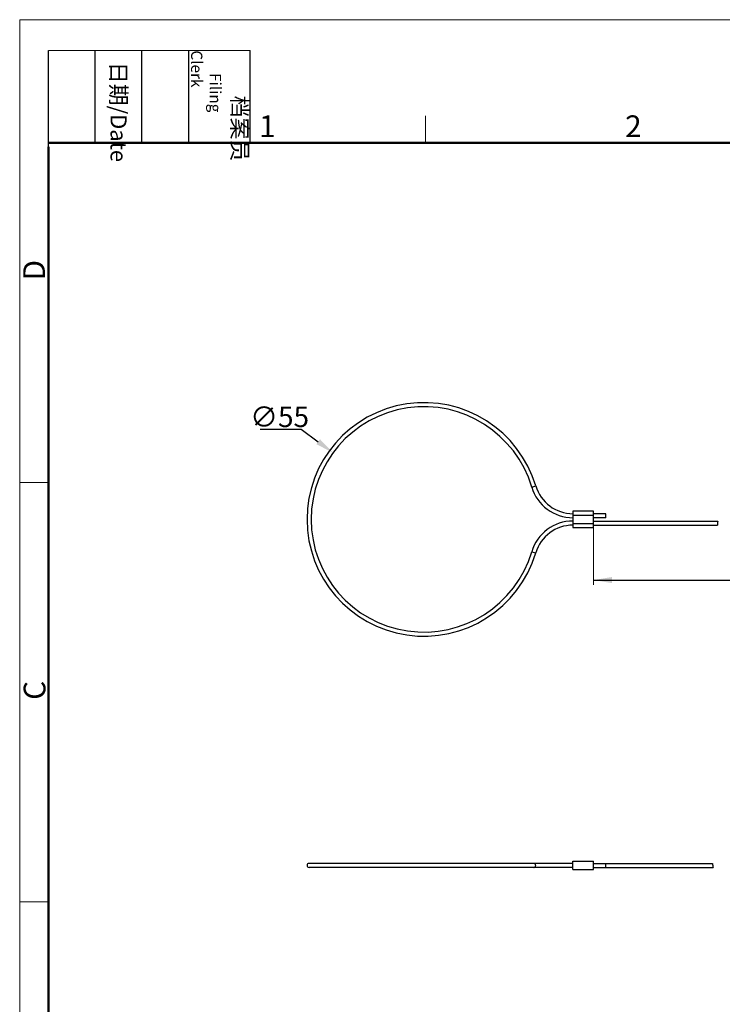
# Model space of a CAD drawing. Units: millimetres. Extents: x 1371 to 1965, y 481 to 901.
# Drawn here: x 1371 to 1542, y 661 to 901 of the extents above; entities that cross this region are included whole.
import ezdxf

# ---------------------------------------------------------------- set-up
doc = ezdxf.new("R2010")
doc.units = ezdxf.units.MM
doc.header["$LTSCALE"] = 65.395
doc.header["$PDMODE"] = 3
doc.header["$PDSIZE"] = 8
doc.layers.get('0').update_dxf_attribs({"linetype": 'CONTINUOUS', "lineweight": 30})
doc.layers.get('Defpoints').update_dxf_attribs({"linetype": 'CONTINUOUS'})
doc.layers.add('Dim', color=3, linetype='CONTINUOUS', lineweight=15)
doc.layers.add('图框', color=7, linetype='CONTINUOUS', lineweight=20)
doc.styles.add('Romans字体', font='romans.shx', dxfattribs={"width": 0.75})
doc.styles.get("Standard").update_dxf_attribs({"font": 'txt', "width": 0.75})
doc.dimstyles.new('01', dxfattribs={"dimtxt": 5, "dimasz": 4.5, "dimexe": 1.2, "dimexo": 0.2, "dimgap": 0.5, "dimtad": 1, "dimdsep": 46, "dimtxsty": 'Romans字体', "dimcen": 0, "dimclrd": 1, "dimclre": 6, "dimclrt": 4, "dimazin": 2, "dimtfac": 1, "dimtofl": 0, "dimtmove": 0, "dimatfit": 3, "dimfxl": 1, "dimtolj": 1, "dimtzin": 0, "dimarcsym": 0})
doc.dimstyles.new('01$3', dxfattribs={"dimtxt": 5, "dimasz": 4.5, "dimexe": 1.2, "dimexo": 0.2, "dimgap": 0.5, "dimtad": 1, "dimtih": 1, "dimtoh": 1, "dimdsep": 46, "dimtxsty": 'Romans字体', "dimcen": 0, "dimclrd": 1, "dimclre": 6, "dimclrt": 4, "dimazin": 2, "dimtfac": 1, "dimtofl": 0, "dimtmove": 0, "dimatfit": 3, "dimfxl": 1, "dimtolj": 1, "dimtzin": 0, "dimarcsym": 0})

# ---------------------------------------------------------------- blocks, each defined once
blk = doc.blocks.new('A4图框-NEW')
at = {"layer": '图框', "color": 1, "lineweight": 18}
for q in [(833.41, 480.53), (1130.41, 690.53)]:
    blk.add_line((833.41, 690.53), q, dxfattribs=at)
at = {"layer": '图框', "lineweight": -3}
for p, q in [((836.91, 675.02), (836.91, 686.79)), ((842.62, 675.53), (842.62, 686.79)), ((848.33, 675.53), (848.33, 686.79)), ((854.05, 675.53), (854.05, 686.79)), ((861.54, 675.53), (861.54, 686.79)), ((842.62, 675.53), (842.62, 685.02)), ((848.33, 675.53), (848.33, 685.02)), ((854.05, 675.53), (854.05, 685.02)), ((836.91, 675.02), (836.91, 684.5))]:
    blk.add_line(p, q, dxfattribs=at)
at = {"layer": '图框', "lineweight": 18}
blk.add_line((836.91, 686.79), (861.54, 686.79), dxfattribs=at)
at = {"layer": '图框', "color": 6}
for p, q in [((882.95, 678.8), (882.95, 675.53)), ((836.91, 634.07), (833.41, 634.07)), ((836.91, 582.89), (833.41, 582.89))]:
    blk.add_line(p, q, dxfattribs=at)
at = {"layer": '图框', "lineweight": 50}
for p, q in [((836.91, 675.53), (1126.93, 675.53)), ((836.91, 484.02), (836.91, 675.02))]:
    blk.add_line(p, q, dxfattribs=at)
at = {"layer": '图框', "char_height": 1.959, "width": 11.2554, "attachment_point": 4, "rotation": 270}
for s, insert in [('\\pi2.8203;档案员{\\H0.7x;\\P\\pi1.4159;\\Fromans|c134;Filing Clerk\\fFangSong_GB2312|b0|i0|c134|p49; }', (857.79, 686.79)), ('\\pi0.7115;日期{\\Fromans|c134;/Date}', (845.48, 686.79))]:
    blk.add_mtext(s, dxfattribs=dict(at, insert=insert))
at = {"layer": '图框', "color": 6, "char_height": 2.65, "width": 2.5579, "attachment_point": 1, "style": 'Romans字体'}
for s, insert in [('1', (862.63, 678.86)), ('2', (907.3, 678.86))]:
    blk.add_mtext(s, dxfattribs=dict(at, insert=insert))
at = {"layer": '图框', "color": 6, "char_height": 2.65, "width": 2.5579, "attachment_point": 1, "rotation": 90, "style": 'Romans字体'}
for s, insert in [('D', (833.85, 658.73)), ('C', (833.9, 607.55))]:
    blk.add_mtext(s, dxfattribs=dict(at, insert=insert))
blk = doc.blocks.new('*D4')
at = {"layer": 'Defpoints', "color": 0, "transparency": 16777216}
for p in [(1447.31, 795.2), (1491.62, 762.63)]:
    blk.add_point(p, dxfattribs=at)
at = {"layer": 'Dim', "color": 1, "lineweight": -2, "transparency": 16777216}
for p, q in [((1429.53, 800.95), (1439.49, 800.95)), ((1439.49, 800.95), (1443.68, 797.87))]:
    blk.add_line(p, q, dxfattribs=at)
at = {"layer": 'Dim', "color": 1, "transparency": 16777216}
blk.add_solid([(1444.12, 798.47), (1443.24, 797.27), (1447.31, 795.2)], dxfattribs=at)
at = {"layer": 'Dim', "color": 4, "transparency": 16777216, "insert": (1434.26, 803.95), "char_height": 5, "attachment_point": 5, "style": 'Romans字体'}
blk.add_mtext('\\A1;∅55', dxfattribs=at)

msp = doc.modelspace()

# ---------------------------------------------------------------- linework, layer by layer
at = {"color": 7, "linetype": 'Continuous'}
for p, q in [((1495.81, 786.807), (1496.767, 787.094)), ((1510.868, 780.919), (1505.868, 780.919)), ((1505.928, 776.919), (1505.928, 780.919)), ((1510.868, 776.919), (1510.868, 780.919)), ((1505.868, 779.919), (1510.868, 779.919)), ((1513.868, 780.319), (1510.868, 780.319)), ((1513.868, 779.319), (1510.868, 779.319)), ((1510.868, 778.519), (1541.191, 778.519)), ((1513.868, 779.319), (1513.868, 780.319)), ((1505.868, 777.919), (1510.868, 777.919)), ((1505.868, 776.919), (1510.868, 776.919)), ((1510.868, 777.519), (1541.118, 777.519)), ((1495.81, 771.031), (1496.767, 770.744)), ((1505.868, 694.992), (1441.465, 694.992)), ((1505.868, 693.492), (1505.868, 695.492)), ((1505.868, 695.492), (1510.868, 695.492)), ((1510.868, 693.492), (1510.868, 695.492)), ((1510.868, 694.992), (1539.88, 694.992)), ((1513.868, 693.992), (1513.868, 694.992)), ((1505.868, 693.992), (1441.465, 693.992)), ((1505.868, 693.492), (1510.868, 693.492)), ((1510.868, 693.992), (1540.087, 693.992))]:
    msp.add_line(p, q, dxfattribs=at)
for centre, radius, start, end in [((1469.465, 778.919), 28.5, 16.66899, 343.33101), ((1469.465, 778.919), 27.5, 16.66899, 343.33101), ((1505.868, 789.819), 10.5, 196.66899, 270), ((1505.868, 789.819), 9.5, 196.66899, 270), ((1505.868, 768.019), 10.5, 90, 163.33101), ((1505.868, 768.019), 9.5, 90, 163.33101), ((1441.465, 694.492), 0.5, 90, 270)]:
    msp.add_arc(centre, radius, start, end, dxfattribs=at)
for points in [[(1541.191, 778.519), (1541.165, 778.186), (1541.14, 777.852), (1541.118, 777.519)], [(1539.88, 694.992), (1539.946, 694.659), (1540.015, 694.325), (1540.087, 693.992)]]:
    msp.add_open_spline(points, degree=3)
for points, knots in [([(1496.767, 694.492), (1496.767, 694.557), (1496.743, 694.687), (1496.637, 694.853), (1496.478, 694.965), (1496.351, 694.992), (1496.289, 694.992)], [0, 0, 0, 0, 0.2546621, 0.5071007, 0.7549313, 1, 1, 1, 1]), ([(1496.289, 693.992), (1496.351, 693.992), (1496.478, 694.018), (1496.637, 694.13), (1496.743, 694.297), (1496.767, 694.427), (1496.767, 694.492)], [0, 0, 0, 0, 0.2450687, 0.4928993, 0.7453379, 1, 1, 1, 1])]:
    msp.add_open_spline(points, degree=3, knots=knots, dxfattribs=at)
at = {"layer": 'Dim', "color": 6}
msp.add_line((1510.868, 776.919), (1510.868, 762.919), dxfattribs=at)

# ---------------------------------------------------------------- block references
at = {"layer": 'Dim', "xscale": 2, "yscale": 2, "zscale": 2}
msp.add_blockref('A4图框-NEW', (-295.992, -480.205), dxfattribs=at)

# ---------------------------------------------------------------- dimensions: what is measured, and where the dimension line sits
at = {"layer": 'Dim'}
dim = msp.add_diameter_dim_2p(p1=(1491.624, 762.634), p2=(1447.306, 795.205), dimstyle='01$3', dxfattribs=at)
dim.commit()
dim.dimension.update_dxf_attribs({"geometry": '*D4', "text_midpoint": (1434.258, 800.949), "dimtype": 163})

# ---------------------------------------------------------------- leaders
msp.add_leader([(1510.868, 764.119), (1586.565, 764.119)], dimstyle='01', override={"dimgap": 0.5, "dimtad": 0}, dxfattribs=at)

doc.saveas('drawing.dxf')
